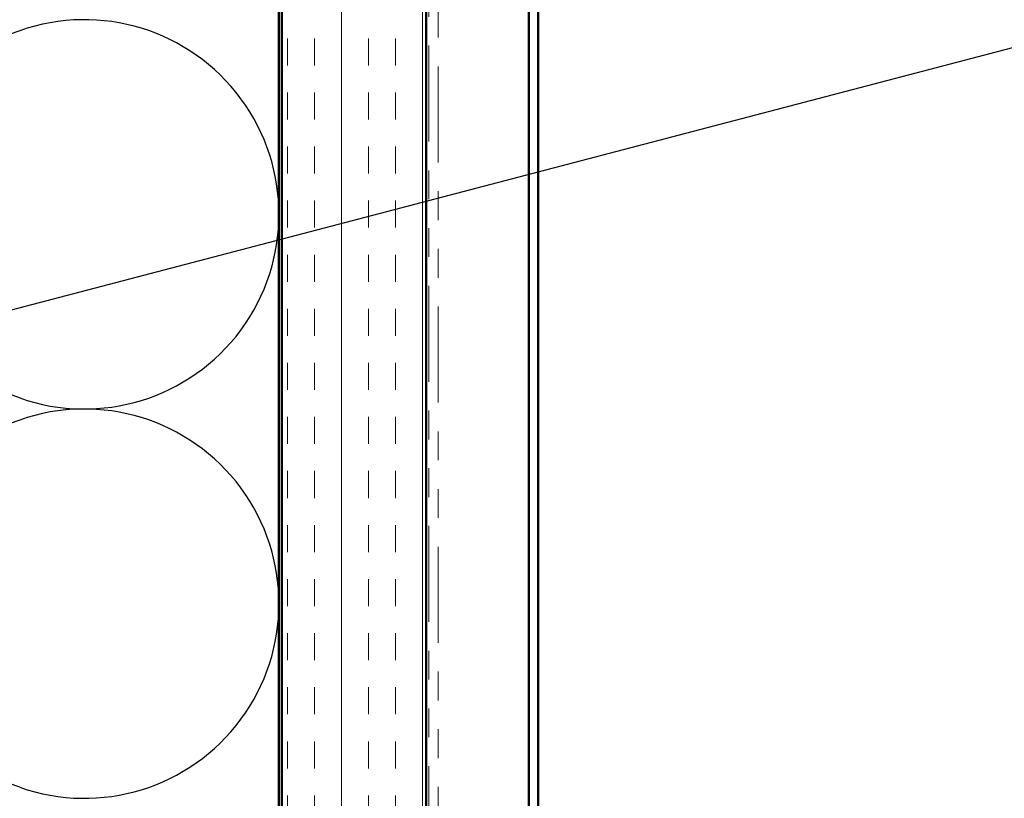
# Model space of a CAD drawing. Units: inches. Extents: x 0.6 to 33.4, y 0.6 to 21.4.
# Drawn here: x 5.9 to 9.3, y 4 to 6.7 of the extents above; entities that cross this region are included whole.
import ezdxf

# ---------------------------------------------------------------- set-up
doc = ezdxf.new("R2010")
doc.units = ezdxf.units.IN
doc.header["$LTSCALE"] = 2
doc.header["$MEASUREMENT"] = 0
doc.linetypes.add('DOUBLE_DASH_CHAIN', pattern=[1.2403, 0.6614, -0.0827, 0.1654, -0.0827, 0.1654, -0.0827])
for name, color, linetype, lineweight in [('Hatch (ANSI)', 7, 'Continuous', 18), ('Sketch Geometry (ANSI)', 7, 'Continuous', 25), ('Symbol (ANSI)', 7, 'Continuous', 25), ('Visible (ANSI)', 7, 'Continuous', 50)]:
    doc.layers.add(name, color=color, linetype=linetype, lineweight=lineweight)
doc.styles.add('Note Text (ANSI)', font='tahoma.ttf')
doc.dimstyles.new('Default (ANSI)$7', dxfattribs={"dimscale": 2, "dimtxt": 0.12, "dimasz": 0.098425, "dimexe": 0.125, "dimexo": 0.0625, "dimgap": 0.031496, "dimtad": 0, "dimtih": 1, "dimtoh": 1, "dimrnd": 1e-08, "dimzin": 4, "dimdsep": 46, "dimtxsty": 'Note Text (ANSI)', "dimcen": 0.09, "dimdle": 0.393701, "dimclrd": 256, "dimclre": 256, "dimclrt": 256, "dimadec": 0, "dimazin": 1, "dimtfac": 1, "dimtofl": 0, "dimtmove": 0, "dimatfit": 3, "dimfxl": 0, "dimtolj": 1, "dimtzin": 4, "dimlwd": -1, "dimlwe": -1, "dimarcsym": 0})

msp = doc.modelspace()

# ---------------------------------------------------------------- hatches: boundary and pattern name
at = {"layer": 'Hatch (ANSI)', "true_color": 0x804000}
h = msp.add_hatch(dxfattribs=at)
h.set_pattern_fill('INSUL', color=36, scale=0.75, angle=90, style=0)
h.paths.add_polyline_path([(6.82492, 1.22975), (6.82492, 14.98136), (7.32492, 14.98136), (7.32492, 1.22975)])

# ---------------------------------------------------------------- linework, layer by layer
at = {"layer": 'Sketch Geometry (ANSI)', "color": 150, "true_color": 0x0080ff}
for p, q in [((5.91601, 6.68314), (4.21384, 6.08458)), ((5.91601, 5.40958), (4.21384, 6.00814)), ((5.91601, 5.33314), (4.21384, 4.73458)), ((5.91601, 4.05958), (4.21384, 4.65814))]:
    msp.add_line(p, q, dxfattribs=at)
for centre in [(6.13992, 6.04636), (6.13992, 4.69636)]:
    msp.add_arc(centre, 0.675, 250.6261, 109.3739, dxfattribs=at)
at = {"layer": 'Visible (ANSI)', "color": 36, "true_color": 0x804000}
for p, q in [((6.82492, 1.22975), (6.82492, 14.98136)), ((7.32492, 1.22975), (7.32492, 14.98136))]:
    msp.add_line(p, q, dxfattribs=at)
at = {"layer": 'Visible (ANSI)', "color": 30, "linetype": 'DOUBLE_DASH_CHAIN', "lineweight": 18, "ltscale": 0.251582, "true_color": 0xff8000}
for p, q in [((7.33492, 14.95936), (7.33492, 1.22975)), ((7.36692, 1.22975), (7.36692, 14.95936))]:
    msp.add_line(p, q, dxfattribs=at)
at = {"layer": 'Visible (ANSI)', "color": 150, "true_color": 0x0080ff}
msp.add_line((6.81492, 13.47136), (6.81492, 1.22975), dxfattribs=at)
at = {"layer": 'Visible (ANSI)', "color": 5, "true_color": 0x0000ff}
for p, q in [((7.68092, 1.22975), (7.68092, 7.57906)), ((7.71292, 7.57906), (7.71292, 1.22975))]:
    msp.add_line(p, q, dxfattribs=at)

# ---------------------------------------------------------------- leaders
at = {"layer": 'Symbol (ANSI)', "annotation_type": 0, "has_hookline": 1, "hookline_direction": 0, "text_width": 1.98995}
msp.add_leader([(3.30492, 5.03729), (9.71691, 6.71951)], dimstyle='Default (ANSI)$7', override={"dimtad": 0}, dxfattribs=at)

doc.saveas('drawing.dxf')
